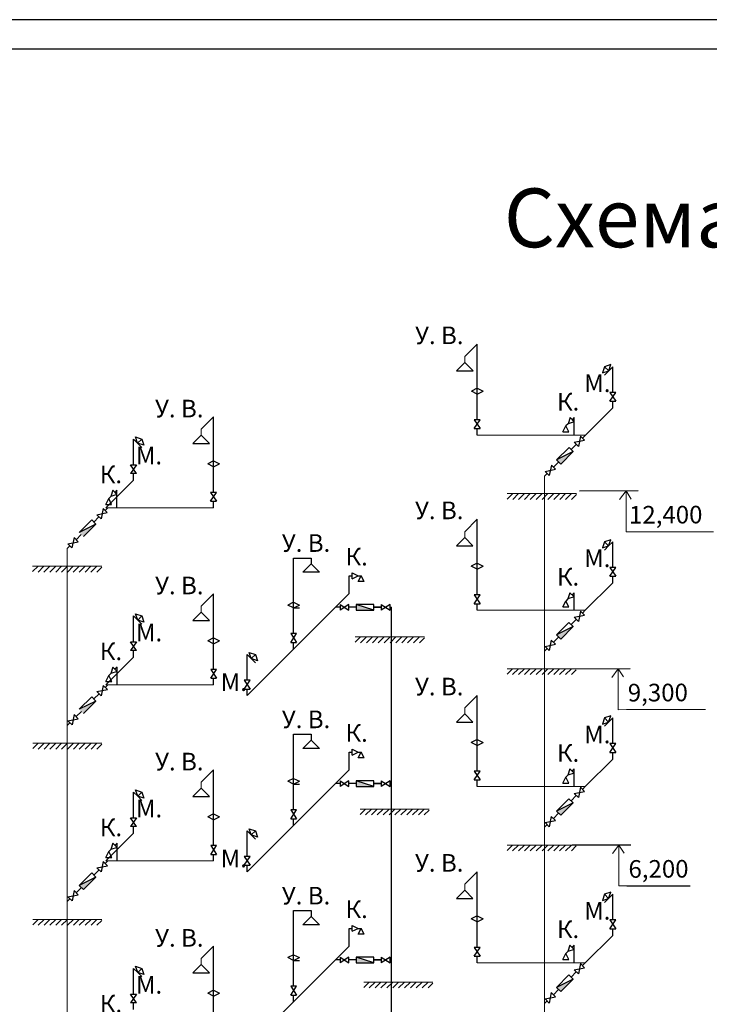
# Model space of a CAD drawing. Units: millimetres. Extents: x -66254 to 2188, y -192606 to 1283.
# Drawn here: x 902 to 1020, y 1116 to 1283 of the extents above; entities that cross this region are included whole.
import ezdxf

# ---------------------------------------------------------------- set-up
doc = ezdxf.new("R2010")
doc.units = ezdxf.units.MM
for name, color, linetype in [('Размеры', 250, 'Continuous'), ('Тонкие линии', 7, 'Continuous'), ('Трубы', 7, 'Continuous')]:
    doc.layers.add(name, color=color, linetype=linetype)
doc.layers.add('Стены наружние', color=7, linetype='Continuous', lineweight=40)
doc.layers.add('тонкая', color=7, linetype='Continuous', lineweight=5)
doc.styles.add('3мм', font='GOST_A.TTF', dxfattribs={"height": 3})
doc.styles.add('гост', font='isocpeur.ttf')

msp = doc.modelspace()

# ---------------------------------------------------------------- hatches: boundary and pattern name
at = {"layer": 'Тонкие линии'}
h = msp.add_hatch(color=256, dxfattribs=at)
h.set_gradient(color2=(0, 0, 0), one_color=1)
h.paths.add_polyline_path([(993.637103, 1208.338202), (994.34421, 1207.631095), (996.46553, 1209.752416)])
h = msp.add_hatch(dxfattribs=at)
h.set_pattern_fill('JIS_WOOD', color=256, style=0)
h.set_pattern_definition([(45, (272.8425, 1288.26725), (-0.5, 0.5), [])])
h.paths.add_polyline_path([(991.127248, 1201.594815), (995.127248, 1201.594815), (996.127248, 1202.594815), (991.127248, 1202.594815)])
h.paths.add_polyline_path([(995.127248, 1201.594815), (997.008705, 1201.594815), (997.008705, 1202.594815), (996.127248, 1202.594815)])
h.paths.add_polyline_path([(985.245792, 1201.594815), (991.127248, 1201.594815), (991.127248, 1202.594815), (985.245792, 1202.594815)])
h = msp.add_hatch(color=256, dxfattribs=at)
h.set_gradient(color2=(0, 0, 0), one_color=1)
h.paths.add_polyline_path([(912.436926, 1196.003265), (913.144033, 1195.296158), (915.265354, 1197.417478)])
h = msp.add_hatch(dxfattribs=at)
h.set_pattern_fill('JIS_WOOD', color=256, style=0)
h.set_pattern_definition([(45, (192.1057, 1275.9238), (-0.5, 0.5), [])])
h.paths.add_polyline_path([(910.390456, 1189.251352), (914.390456, 1189.251352), (915.390456, 1190.251352), (910.390456, 1190.251352)])
h.paths.add_polyline_path([(914.390456, 1189.251352), (916.271912, 1189.251352), (916.271912, 1190.251352), (915.390456, 1190.251352)])
h.paths.add_polyline_path([(904.508999, 1189.251352), (910.390456, 1189.251352), (910.390456, 1190.251352), (904.508999, 1190.251352)])
at = {"layer": 'Тонкие линии', "lineweight": -3}
h = msp.add_hatch(color=256, dxfattribs=at)
h.set_gradient(color2=(0, 0, 0), one_color=1)
h.paths.add_polyline_path([(959.563577, 1183.752853), (959.563577, 1182.752853), (962.563577, 1182.752853)])
at = {"layer": 'Тонкие линии'}
h = msp.add_hatch(color=256, dxfattribs=at)
h.set_gradient(color2=(0, 0, 0), one_color=1)
h.paths.add_polyline_path([(993.623255, 1178.549683), (994.330362, 1177.842576), (996.451682, 1179.963896)])
h = msp.add_hatch(dxfattribs=at)
h.set_pattern_fill('JIS_WOOD', color=256, style=0)
h.set_pattern_definition([(45, (246.9746, 1263.9007), (-0.5, 0.5), [])])
h.paths.add_polyline_path([(965.259358, 1177.228301), (969.259358, 1177.228301), (970.259358, 1178.228301), (965.259358, 1178.228301)])
h.paths.add_polyline_path([(969.259358, 1177.228301), (971.140814, 1177.228301), (971.140814, 1178.228301), (970.259358, 1178.228301)])
h.paths.add_polyline_path([(959.377902, 1177.228301), (965.259358, 1177.228301), (965.259358, 1178.228301), (959.377902, 1178.228301)])
h = msp.add_hatch(dxfattribs=at)
h.set_pattern_fill('JIS_WOOD', color=256, style=0)
h.set_pattern_definition([(45, (272.82864, 1258.4787), (-0.5, 0.5), [])])
h.paths.add_polyline_path([(991.1134, 1171.806296), (995.1134, 1171.806296), (996.1134, 1172.806296), (991.1134, 1172.806296)])
h.paths.add_polyline_path([(995.1134, 1171.806296), (996.994857, 1171.806296), (996.994857, 1172.806296), (996.1134, 1172.806296)])
h.paths.add_polyline_path([(985.231944, 1171.806296), (991.1134, 1171.806296), (991.1134, 1172.806296), (985.231944, 1172.806296)])
h = msp.add_hatch(color=256, dxfattribs=at)
h.set_gradient(color2=(0, 0, 0), one_color=1)
h.paths.add_polyline_path([(912.450774, 1165.897794), (913.157881, 1165.190687), (915.279202, 1167.312008)])
h = msp.add_hatch(dxfattribs=at)
h.set_pattern_fill('JIS_WOOD', color=256, style=0)
h.set_pattern_definition([(45, (192.11954, 1245.8183), (-0.5, 0.5), [])])
h.paths.add_polyline_path([(910.404304, 1159.145881), (914.404304, 1159.145881), (915.404304, 1160.145881), (910.404304, 1160.145881)])
h.paths.add_polyline_path([(914.404304, 1159.145881), (916.28576, 1159.145881), (916.28576, 1160.145881), (915.404304, 1160.145881)])
h.paths.add_polyline_path([(904.522847, 1159.145881), (910.404304, 1159.145881), (910.404304, 1160.145881), (904.522847, 1160.145881)])
at = {"layer": 'Тонкие линии', "lineweight": -3}
h = msp.add_hatch(color=256, dxfattribs=at)
h.set_gradient(color2=(0, 0, 0), one_color=1)
h.paths.add_polyline_path([(959.563577, 1153.752853), (959.563577, 1152.752853), (962.563577, 1152.752853)])
at = {"layer": 'Тонкие линии'}
h = msp.add_hatch(color=256, dxfattribs=at)
h.set_gradient(color2=(0, 0, 0), one_color=1)
h.paths.add_polyline_path([(993.623255, 1148.569103), (994.330362, 1147.861996), (996.451682, 1149.983316)])
h = msp.add_hatch(dxfattribs=at)
h.set_pattern_fill('JIS_WOOD', color=256, style=0)
h.set_pattern_definition([(45, (247.8076, 1234.59075), (-0.5, 0.5), [])])
h.paths.add_polyline_path([(966.092397, 1147.918319), (970.092397, 1147.918319), (971.092397, 1148.918319), (966.092397, 1148.918319)])
h.paths.add_polyline_path([(970.092397, 1147.918319), (971.973853, 1147.918319), (971.973853, 1148.918319), (971.092397, 1148.918319)])
h.paths.add_polyline_path([(960.21094, 1147.918319), (966.092397, 1147.918319), (966.092397, 1148.918319), (960.21094, 1148.918319)])
h = msp.add_hatch(dxfattribs=at)
h.set_pattern_fill('JIS_WOOD', color=256, style=0)
h.set_pattern_definition([(45, (272.82864, 1228.4787), (-0.5, 0.5), [])])
h.paths.add_polyline_path([(991.1134, 1141.806296), (995.1134, 1141.806296), (996.1134, 1142.806296), (991.1134, 1142.806296)])
h.paths.add_polyline_path([(995.1134, 1141.806296), (996.994857, 1141.806296), (996.994857, 1142.806296), (996.1134, 1142.806296)])
h.paths.add_polyline_path([(985.231944, 1141.806296), (991.1134, 1141.806296), (991.1134, 1142.806296), (985.231944, 1142.806296)])
h = msp.add_hatch(color=256, dxfattribs=at)
h.set_gradient(color2=(0, 0, 0), one_color=1)
h.paths.add_polyline_path([(912.450774, 1135.935167), (913.157881, 1135.22806), (915.279202, 1137.34938)])
h = msp.add_hatch(dxfattribs=at)
h.set_pattern_fill('JIS_WOOD', color=256, style=0)
h.set_pattern_definition([(45, (192.11954, 1215.8183), (-0.5, 0.5), [])])
h.paths.add_polyline_path([(910.404304, 1129.145881), (914.404304, 1129.145881), (915.404304, 1130.145881), (910.404304, 1130.145881)])
h.paths.add_polyline_path([(914.404304, 1129.145881), (916.28576, 1129.145881), (916.28576, 1130.145881), (915.404304, 1130.145881)])
h.paths.add_polyline_path([(904.522847, 1129.145881), (910.404304, 1129.145881), (910.404304, 1130.145881), (904.522847, 1130.145881)])
at = {"layer": 'Тонкие линии', "lineweight": -3}
h = msp.add_hatch(color=256, dxfattribs=at)
h.set_gradient(color2=(0, 0, 0), one_color=1)
h.paths.add_polyline_path([(959.563577, 1123.752853), (959.563577, 1122.752853), (962.563577, 1122.752853)])
at = {"layer": 'Тонкие линии'}
h = msp.add_hatch(dxfattribs=at)
h.set_pattern_fill('JIS_WOOD', color=256, style=0)
h.set_pattern_definition([(45, (248.43646, 1205.15896), (-0.5, 0.5), [])])
h.paths.add_polyline_path([(966.721226, 1118.486523), (970.721226, 1118.486523), (971.721226, 1119.486523), (966.721226, 1119.486523)])
h.paths.add_polyline_path([(970.721226, 1118.486523), (972.602682, 1118.486523), (972.602682, 1119.486523), (971.721226, 1119.486523)])
h.paths.add_polyline_path([(960.839769, 1118.486523), (966.721226, 1118.486523), (966.721226, 1119.486523), (960.839769, 1119.486523)])
h = msp.add_hatch(color=256, dxfattribs=at)
h.set_gradient(color2=(0, 0, 0), one_color=1)
h.paths.add_polyline_path([(993.623255, 1118.569103), (994.330362, 1117.861996), (996.451682, 1119.983316)])

# ---------------------------------------------------------------- linework, layer by layer
at = {"lineweight": 30}
for p, q in [((1204.806468, 1283.245198), (363.806468, 1283.245198)), ((1199.806468, 1278.245198), (383.806468, 1278.245198))]:
    msp.add_line(p, q, dxfattribs=at)
for p, q in [((1007.514752, 1203.060296), (997.514818, 1203.023897)), ((1006.175365, 1172.794029), (996.175431, 1172.75763))]:
    msp.add_line(p, q)
at = {"lineweight": 5}
for p, q in [((1005.446895, 1203.052769), (1004.350981, 1201.605853)), ((1005.446895, 1203.052769), (1006.34659, 1201.681883)), ((1004.107508, 1172.786502), (1003.011594, 1171.339586)), ((1004.107508, 1172.786502), (1005.007203, 1171.415616))]:
    msp.add_line(p, q, dxfattribs=at)
at = {"color": 0, "lineweight": 5}
for p, q in [((1005.472193, 1196.102401), (1005.446895, 1203.052769)), ((1006.842386, 1196.107388), (1005.472193, 1196.102401)), ((1006.842386, 1196.107388), (1020.31213, 1196.107388)), ((1004.132806, 1165.836134), (1004.107508, 1172.786502)), ((1005.502999, 1165.841121), (1004.132806, 1165.836134)), ((1005.502999, 1165.841121), (1018.972743, 1165.841121)), ((1004.216704, 1142.786701), (1003.12079, 1141.339785)), ((1004.242002, 1135.836333), (1004.216704, 1142.786701)), ((1004.216704, 1142.786701), (1005.116399, 1141.415815)), ((1005.612195, 1135.84132), (1004.242002, 1135.836333))]:
    msp.add_line(p, q, dxfattribs=at)
at = {"color": 0}
for p, q in [((1006.28456, 1142.794228), (996.284627, 1142.757829)), ((1005.612195, 1135.84132), (1016.354246, 1135.88042))]:
    msp.add_line(p, q, dxfattribs=at)
at = {"layer": 'тонкая'}
for p, q in [((980.138393, 1228.032298), (978.017073, 1225.910977)), ((978.017073, 1225.910977), (978.017073, 1224.910977)), ((998.538393, 1212.532298), (1003.20572, 1217.19878)), ((935.290538, 1215.665554), (933.169218, 1213.544234)), ((933.169218, 1213.544234), (933.169218, 1212.544234)), ((998.538393, 1212.532298), (980.138393, 1212.532298)), ((996.638393, 1212.532298), (996.638393, 1213.003876)), ((998.538393, 1212.532298), (996.638393, 1212.532298)), ((998.056521, 1212.050513), (998.538393, 1212.532298)), ((996.995861, 1210.989853), (996.111977, 1210.105969)), ((993.990657, 1207.984649), (993.106773, 1207.100765)), ((916.940538, 1200.165554), (921.664011, 1204.889027)), ((992.046113, 1206.040105), (991.600823, 1205.594815)), ((991.600823, 1202.594815), (991.600823, 1205.594815)), ((997.008705, 1202.594815), (985.245792, 1202.594815)), ((991.600823, 1172.594815), (991.600823, 1202.594815)), ((916.856344, 1199.715575), (917.306322, 1200.165554)), ((916.940538, 1200.165554), (935.290538, 1200.165554)), ((918.860538, 1200.165554), (918.860538, 1200.855123)), ((918.860538, 1200.165554), (918.860538, 1200.637133)), ((918.860538, 1200.165554), (918.860538, 1200.535458)), ((915.795684, 1198.654915), (914.9118, 1197.771032)), ((980.124545, 1198.243778), (978.003225, 1196.122458)), ((912.79048, 1195.649711), (911.906596, 1194.765828)), ((978.003225, 1196.122458), (978.003225, 1195.122458)), ((910.845936, 1193.705168), (910.39212, 1193.251352)), ((910.39212, 1190.251352), (910.39212, 1193.251352)), ((916.271912, 1190.251352), (904.508999, 1190.251352)), ((910.39212, 1160.251352), (910.39212, 1190.251352)), ((998.524545, 1182.743778), (1003.191872, 1187.41026)), ((935.304386, 1185.560083), (933.183066, 1183.438763)), ((933.183066, 1183.438763), (933.183066, 1182.438763)), ((996.624545, 1182.743778), (996.624545, 1183.215357)), ((998.524545, 1182.743778), (980.124545, 1182.743778)), ((996.982013, 1181.201333), (996.098129, 1180.31745)), ((998.524545, 1182.743778), (996.624545, 1182.743778)), ((998.042673, 1182.261993), (998.524545, 1182.743778)), ((971.140814, 1178.228301), (959.377902, 1178.228301)), ((993.976809, 1178.196129), (993.092925, 1177.312246)), ((992.032265, 1176.251586), (991.586975, 1175.806296)), ((916.954386, 1170.060083), (921.67786, 1174.783556)), ((991.586975, 1172.806296), (991.586975, 1175.806296)), ((996.994857, 1172.806296), (985.231944, 1172.806296)), ((991.586975, 1142.806296), (991.586975, 1172.806296)), ((916.870192, 1169.610105), (917.32017, 1170.060083)), ((916.954386, 1170.060083), (935.304386, 1170.060083)), ((918.874386, 1170.060083), (918.874386, 1170.749652)), ((918.874386, 1170.060083), (918.874386, 1170.531662)), ((918.874386, 1170.060083), (918.874386, 1170.429987)), ((915.809532, 1168.549445), (914.925648, 1167.665561)), ((980.124545, 1168.263198), (978.003225, 1166.141878)), ((978.003225, 1166.141878), (978.003225, 1165.141878)), ((912.804328, 1165.544241), (911.920444, 1164.660357)), ((910.859784, 1163.599697), (910.405968, 1163.145881)), ((910.405968, 1160.145881), (910.405968, 1163.145881)), ((916.28576, 1160.145881), (904.522847, 1160.145881)), ((910.405968, 1130.145881), (910.405968, 1160.145881)), ((998.524545, 1152.763198), (1003.191872, 1157.429681)), ((935.304386, 1155.597456), (933.183066, 1153.476135)), ((933.183066, 1153.476135), (933.183066, 1152.476135)), ((998.524545, 1152.763198), (980.124545, 1152.763198)), ((996.624545, 1152.763198), (996.624545, 1153.234777)), ((998.524545, 1152.763198), (996.624545, 1152.763198)), ((998.042673, 1152.281413), (998.524545, 1152.763198)), ((996.982013, 1151.220753), (996.098129, 1150.33687)), ((971.973853, 1148.918319), (960.21094, 1148.918319)), ((993.976809, 1148.215549), (993.092925, 1147.331666)), ((992.032265, 1146.271006), (991.586975, 1145.825716)), ((916.954386, 1140.097456), (921.67786, 1144.820929)), ((991.586975, 1142.806296), (991.586975, 1145.825716)), ((996.994857, 1142.806296), (985.231944, 1142.806296)), ((991.586975, 1112.806296), (991.586975, 1142.806296)), ((916.870192, 1139.647477), (917.32017, 1140.097456)), ((916.954386, 1140.097456), (935.304386, 1140.097456)), ((918.874386, 1140.097456), (918.874386, 1140.787024)), ((918.874386, 1140.097456), (918.874386, 1140.569034)), ((918.874386, 1140.097456), (918.874386, 1140.467359)), ((915.809532, 1138.586817), (914.925648, 1137.702933)), ((980.124545, 1138.263198), (978.003225, 1136.141878)), ((978.003225, 1136.141878), (978.003225, 1135.141878)), ((912.804328, 1135.581613), (911.920444, 1134.69773)), ((910.859784, 1133.637069), (910.405968, 1133.183254)), ((910.405968, 1130.145881), (910.405968, 1133.183254)), ((916.28576, 1130.145881), (904.522847, 1130.145881)), ((910.405968, 1100.145881), (910.405968, 1130.145881)), ((998.524545, 1122.763198), (1003.191872, 1127.429681)), ((935.304386, 1125.597456), (933.183066, 1123.476135)), ((933.183066, 1123.476135), (933.183066, 1122.476135)), ((998.524545, 1122.763198), (980.124545, 1122.763198)), ((996.624545, 1122.763198), (996.624545, 1123.234777)), ((998.524545, 1122.763198), (996.624545, 1122.763198)), ((998.042673, 1122.281413), (998.524545, 1122.763198)), ((996.982013, 1121.220753), (996.098129, 1120.33687)), ((972.602682, 1119.486523), (960.839769, 1119.486523)), ((993.976809, 1118.215549), (993.092925, 1117.331666)), ((992.032265, 1116.271006), (991.586975, 1115.825716))]:
    msp.add_line(p, q, dxfattribs=at)
at = {"layer": 'Тонкие линии'}
for p, q in [((995.758424, 1210.459522), (993.637103, 1208.338202)), ((996.46553, 1209.752416), (993.637103, 1208.338202)), ((994.34421, 1207.631095), (996.46553, 1209.752416)), ((996.46553, 1209.752416), (995.758424, 1210.459522)), ((993.637103, 1208.338202), (994.34421, 1207.631095)), ((914.558247, 1198.124585), (912.436926, 1196.003265)), ((915.265354, 1197.417478), (914.558247, 1198.124585)), ((915.265354, 1197.417478), (912.436926, 1196.003265)), ((913.144033, 1195.296158), (915.265354, 1197.417478)), ((995.744576, 1180.671003), (993.623255, 1178.549683)), ((996.451682, 1179.963896), (993.623255, 1178.549683)), ((994.330362, 1177.842576), (996.451682, 1179.963896)), ((996.451682, 1179.963896), (995.744576, 1180.671003)), ((993.623255, 1178.549683), (994.330362, 1177.842576)), ((914.572095, 1168.019114), (912.450774, 1165.897794)), ((915.279202, 1167.312008), (914.572095, 1168.019114)), ((915.279202, 1167.312008), (912.450774, 1165.897794)), ((913.157881, 1165.190687), (915.279202, 1167.312008)), ((995.744576, 1150.690423), (993.623255, 1148.569103)), ((996.451682, 1149.983316), (993.623255, 1148.569103)), ((994.330362, 1147.861996), (996.451682, 1149.983316)), ((996.451682, 1149.983316), (995.744576, 1150.690423)), ((993.623255, 1148.569103), (994.330362, 1147.861996)), ((914.572095, 1138.056487), (912.450774, 1135.935167)), ((915.279202, 1137.34938), (914.572095, 1138.056487)), ((915.279202, 1137.34938), (912.450774, 1135.935167)), ((913.157881, 1135.22806), (915.279202, 1137.34938)), ((912.450774, 1135.935167), (913.157881, 1135.22806)), ((995.744576, 1120.690423), (993.623255, 1118.569103)), ((996.451682, 1119.983316), (993.623255, 1118.569103)), ((994.330362, 1117.861996), (996.451682, 1119.983316)), ((996.451682, 1119.983316), (995.744576, 1120.690423)), ((993.623255, 1118.569103), (994.330362, 1117.861996))]:
    msp.add_line(p, q, dxfattribs=at)
at = {"layer": 'Тонкие линии', "lineweight": -3}
for p, q in [((962.563577, 1183.752853), (959.563577, 1183.752853)), ((959.563577, 1183.752853), (959.563577, 1182.752853)), ((962.563577, 1182.752853), (959.563577, 1183.752853)), ((962.563577, 1182.752853), (962.563577, 1183.752853)), ((959.563577, 1182.752853), (962.563577, 1182.752853)), ((962.563577, 1153.752853), (959.563577, 1153.752853)), ((959.563577, 1153.752853), (959.563577, 1152.752853)), ((962.563577, 1152.752853), (959.563577, 1153.752853)), ((959.563577, 1152.752853), (962.563577, 1152.752853)), ((962.563577, 1152.752853), (962.563577, 1153.752853)), ((962.563577, 1123.752853), (959.563577, 1123.752853)), ((959.563577, 1123.752853), (959.563577, 1122.752853)), ((962.563577, 1122.752853), (959.563577, 1123.752853)), ((959.563577, 1122.752853), (962.563577, 1122.752853)), ((962.563577, 1122.752853), (962.563577, 1123.752853))]:
    msp.add_line(p, q, dxfattribs=at)
at = {"layer": 'Трубы'}
for p, q in [((980.138393, 1220.532298), (980.138393, 1228.032298)), ((978.017073, 1224.910977), (976.602859, 1223.496764)), ((978.017073, 1224.910977), (979.431286, 1223.496764)), ((976.602859, 1223.496764), (979.431286, 1223.496764)), ((1001.791507, 1224.19878), (1001.437953, 1223.13812)), ((1001.437953, 1223.13812), (1002.498613, 1223.491673)), ((1002.852167, 1224.552333), (1001.791507, 1224.19878)), ((1002.498613, 1223.491673), (1001.791507, 1224.19878)), ((1002.498613, 1223.491673), (1001.791507, 1222.784566)), ((1002.498613, 1223.491673), (1002.852167, 1224.552333)), ((1003.20572, 1224.19878), (1002.498613, 1223.491673)), ((1003.20572, 1219.82378), (1003.20572, 1224.19878)), ((980.138393, 1220.532298), (979.138393, 1220.032298)), ((980.138393, 1219.532298), (979.138393, 1220.032298)), ((980.138393, 1219.532298), (980.138393, 1220.532298)), ((980.138393, 1220.532298), (981.138393, 1220.032298)), ((980.138393, 1219.532298), (981.138393, 1220.032298)), ((1003.70572, 1219.82378), (1002.70572, 1219.82378)), ((1002.70572, 1219.82378), (1003.70572, 1218.32378)), ((1002.70572, 1218.32378), (1003.70572, 1219.82378)), ((980.138393, 1215.157298), (980.138393, 1219.532298)), ((1002.70572, 1218.32378), (1003.70572, 1218.32378)), ((1003.20572, 1217.19878), (1003.20572, 1218.32378)), ((935.290538, 1208.165554), (935.290538, 1215.665554)), ((980.638393, 1215.157298), (979.638393, 1215.157298)), ((979.638393, 1215.157298), (980.638393, 1213.657298)), ((979.638393, 1213.657298), (980.638393, 1215.157298)), ((995.931286, 1215.532298), (995.577733, 1214.471638)), ((996.638393, 1214.825191), (995.577733, 1214.471638)), ((996.638393, 1214.825191), (995.931286, 1215.532298)), ((996.638393, 1215.532298), (996.28484, 1215.178745)), ((996.638393, 1212.532298), (996.638393, 1215.532298)), ((979.638393, 1213.657298), (980.638393, 1213.657298)), ((980.138393, 1212.532298), (980.138393, 1213.657298)), ((994.724733, 1213.117808), (995.224179, 1214.118085)), ((994.724733, 1213.117808), (995.724733, 1213.118362)), ((995.577733, 1214.471638), (995.224179, 1214.118085)), ((995.724733, 1213.118362), (995.224179, 1214.118085)), ((921.664011, 1207.514027), (921.664011, 1211.889027)), ((921.664011, 1211.889027), (922.371118, 1211.18192)), ((922.371118, 1211.18192), (922.017565, 1212.242581)), ((922.017565, 1212.242581), (923.078225, 1211.889027)), ((922.371118, 1211.18192), (923.078225, 1211.889027)), ((923.078225, 1211.889027), (923.431778, 1210.828367)), ((933.169218, 1212.544234), (931.755004, 1211.13002)), ((933.169218, 1212.544234), (934.583431, 1211.13002)), ((996.642307, 1211.343406), (998.410074, 1211.696959)), ((996.642307, 1211.343406), (997.349414, 1210.636299)), ((997.702967, 1212.404066), (997.349414, 1210.636299)), ((998.410074, 1211.696959), (997.702967, 1212.404066)), ((922.371118, 1211.18192), (923.078225, 1210.474814)), ((923.431778, 1210.828367), (922.371118, 1211.18192)), ((931.755004, 1211.13002), (934.583431, 1211.13002)), ((935.290538, 1208.165554), (934.290538, 1207.665554)), ((935.290538, 1207.165554), (935.290538, 1208.165554)), ((935.290538, 1208.165554), (936.290538, 1207.665554)), ((921.164011, 1207.514027), (922.164011, 1207.514027)), ((922.164011, 1207.514027), (921.164011, 1206.014027)), ((922.164011, 1206.014027), (921.164011, 1207.514027)), ((935.290538, 1207.165554), (934.290538, 1207.665554)), ((935.290538, 1207.165554), (936.290538, 1207.665554)), ((935.290538, 1202.790554), (935.290538, 1207.165554)), ((991.69256, 1206.393658), (993.460327, 1206.747212)), ((991.69256, 1206.393658), (992.399666, 1205.686552)), ((992.75322, 1207.454319), (992.399666, 1205.686552)), ((993.460327, 1206.747212), (992.75322, 1207.454319)), ((922.164011, 1206.014027), (921.164011, 1206.014027)), ((921.664011, 1204.889027), (921.664011, 1206.014027)), ((918.153431, 1203.165554), (917.799878, 1202.104894)), ((918.860538, 1202.458448), (918.153431, 1203.165554)), ((918.860538, 1203.165554), (918.506985, 1202.812001)), ((918.860538, 1200.165554), (918.860538, 1203.165554)), ((916.946878, 1200.751064), (917.446325, 1201.751341)), ((917.799878, 1202.104894), (917.446325, 1201.751341)), ((917.946878, 1200.751618), (917.446325, 1201.751341)), ((918.860538, 1202.458448), (917.799878, 1202.104894)), ((935.790538, 1202.790554), (934.790538, 1202.790554)), ((934.790538, 1202.790554), (935.790538, 1201.290554)), ((934.790538, 1201.290554), (935.790538, 1202.790554)), ((934.790538, 1201.290554), (935.790538, 1201.290554)), ((935.290538, 1200.165554), (935.290538, 1201.290554)), ((916.50279, 1200.069129), (916.149237, 1198.301362)), ((917.209897, 1199.362022), (916.50279, 1200.069129)), ((916.946878, 1200.751064), (917.946878, 1200.751618)), ((915.44213, 1199.008469), (917.209897, 1199.362022)), ((915.44213, 1199.008469), (916.149237, 1198.301362)), ((980.124545, 1190.743778), (980.124545, 1198.243778)), ((911.553043, 1195.119381), (911.19949, 1193.351614)), ((912.26015, 1194.412275), (911.553043, 1195.119381)), ((978.003225, 1195.122458), (976.589011, 1193.708244)), ((978.003225, 1195.122458), (979.417438, 1193.708244)), ((1002.838319, 1194.763814), (1001.777659, 1194.41026)), ((1002.484765, 1193.703154), (1002.838319, 1194.763814)), ((910.492383, 1194.058721), (912.26015, 1194.412275)), ((910.492383, 1194.058721), (911.19949, 1193.351614)), ((976.589011, 1193.708244), (979.417438, 1193.708244)), ((1001.777659, 1194.41026), (1001.424105, 1193.3496)), ((1001.424105, 1193.3496), (1002.484765, 1193.703154)), ((1002.484765, 1193.703154), (1001.777659, 1194.41026)), ((1002.484765, 1193.703154), (1001.777659, 1192.996047)), ((1003.191872, 1194.41026), (1002.484765, 1193.703154)), ((1003.191872, 1190.03526), (1003.191872, 1194.41026)), ((980.124545, 1190.743778), (979.124545, 1190.243778)), ((980.124545, 1189.743778), (979.124545, 1190.243778)), ((980.124545, 1189.743778), (980.124545, 1190.743778)), ((980.124545, 1190.743778), (981.124545, 1190.243778)), ((980.124545, 1189.743778), (981.124545, 1190.243778)), ((980.124545, 1185.368778), (980.124545, 1189.743778)), ((1003.691872, 1190.03526), (1002.691872, 1190.03526)), ((1002.691872, 1190.03526), (1003.691872, 1188.53526)), ((1002.691872, 1188.53526), (1003.691872, 1190.03526)), ((1002.691872, 1188.53526), (1003.691872, 1188.53526)), ((1003.191872, 1187.41026), (1003.191872, 1188.53526)), ((935.304386, 1178.060083), (935.304386, 1185.560083)), ((980.624545, 1185.368778), (979.624545, 1185.368778)), ((979.624545, 1185.368778), (980.624545, 1183.868778)), ((979.624545, 1183.868778), (980.624545, 1185.368778)), ((995.563885, 1184.683119), (995.210331, 1184.329565)), ((995.917438, 1185.743779), (995.563885, 1184.683119)), ((996.624545, 1185.036672), (995.563885, 1184.683119)), ((996.624545, 1185.036672), (995.917438, 1185.743779)), ((996.624545, 1185.743779), (996.270992, 1185.390225)), ((996.624545, 1182.743779), (996.624545, 1185.743779)), ((979.624545, 1183.868778), (980.624545, 1183.868778)), ((980.124545, 1182.743778), (980.124545, 1183.868778)), ((994.710885, 1183.329289), (995.210331, 1184.329565)), ((994.710885, 1183.329289), (995.710885, 1183.329842)), ((995.710885, 1183.329842), (995.210331, 1184.329565)), ((921.67786, 1177.408556), (921.67786, 1181.783556)), ((921.67786, 1181.783556), (922.384966, 1181.07645)), ((922.384966, 1181.07645), (922.031413, 1182.13711)), ((922.031413, 1182.13711), (923.092073, 1181.783556)), ((922.384966, 1181.07645), (923.092073, 1181.783556)), ((923.092073, 1181.783556), (923.445626, 1180.722896)), ((933.183066, 1182.438763), (931.768852, 1181.024549)), ((933.183066, 1182.438763), (934.597279, 1181.024549)), ((996.628459, 1181.554886), (998.396226, 1181.90844)), ((996.628459, 1181.554886), (997.335566, 1180.84778)), ((997.689119, 1182.615547), (997.335566, 1180.84778)), ((998.396226, 1181.90844), (997.689119, 1182.615547)), ((922.384966, 1181.07645), (923.092073, 1180.369343)), ((923.445626, 1180.722896), (922.384966, 1181.07645)), ((931.768852, 1181.024549), (934.597279, 1181.024549)), ((935.304386, 1178.060083), (934.304386, 1177.560083)), ((935.304386, 1177.060083), (935.304386, 1178.060083)), ((935.304386, 1178.060083), (936.304386, 1177.560083)), ((921.17786, 1177.408556), (922.17786, 1177.408556)), ((922.17786, 1177.408556), (921.17786, 1175.908556)), ((922.17786, 1175.908556), (921.17786, 1177.408556)), ((935.304386, 1177.060083), (934.304386, 1177.560083)), ((935.304386, 1177.060083), (936.304386, 1177.560083)), ((935.304386, 1172.685083), (935.304386, 1177.060083)), ((991.678712, 1176.605139), (993.446479, 1176.958692)), ((991.678712, 1176.605139), (992.385818, 1175.898032)), ((992.739372, 1177.665799), (992.385818, 1175.898032)), ((993.446479, 1176.958692), (992.739372, 1177.665799)), ((922.17786, 1175.908556), (921.17786, 1175.908556)), ((921.67786, 1174.783556), (921.67786, 1175.908556)), ((918.167279, 1173.060084), (917.813726, 1171.999424)), ((918.874386, 1172.352977), (918.167279, 1173.060084)), ((918.874386, 1173.060084), (918.520833, 1172.70653)), ((918.874386, 1170.060084), (918.874386, 1173.060084)), ((916.960726, 1170.645594), (917.460173, 1171.64587)), ((917.813726, 1171.999424), (917.460173, 1171.64587)), ((917.960726, 1170.646147), (917.460173, 1171.64587)), ((918.874386, 1172.352977), (917.813726, 1171.999424)), ((935.804386, 1172.685083), (934.804386, 1172.685083)), ((934.804386, 1172.685083), (935.804386, 1171.185083)), ((934.804386, 1171.185083), (935.804386, 1172.685083)), ((934.804386, 1171.185083), (935.804386, 1171.185083)), ((935.304386, 1170.060083), (935.304386, 1171.185083)), ((916.516638, 1169.963658), (916.163085, 1168.195891)), ((917.223745, 1169.256551), (916.516638, 1169.963658)), ((916.960726, 1170.645594), (917.960726, 1170.646147)), ((915.455978, 1168.902998), (917.223745, 1169.256551)), ((915.455978, 1168.902998), (916.163085, 1168.195891)), ((980.124545, 1160.763198), (980.124545, 1168.263198)), ((911.566891, 1165.013911), (911.213338, 1163.246144)), ((912.273998, 1164.306804), (911.566891, 1165.013911)), ((978.003225, 1165.141878), (976.589011, 1163.727665)), ((978.003225, 1165.141878), (979.417438, 1163.727665)), ((1001.777659, 1164.429681), (1001.424105, 1163.36902)), ((1002.838319, 1164.783234), (1001.777659, 1164.429681)), ((1002.484765, 1163.722574), (1001.777659, 1164.429681)), ((1002.484765, 1163.722574), (1002.838319, 1164.783234)), ((1003.191872, 1164.429681), (1002.484765, 1163.722574)), ((1003.191872, 1160.054681), (1003.191872, 1164.429681)), ((910.506231, 1163.95325), (912.273998, 1164.306804)), ((910.506231, 1163.95325), (911.213338, 1163.246144)), ((976.589011, 1163.727665), (979.417438, 1163.727665)), ((1001.424105, 1163.36902), (1002.484765, 1163.722574)), ((1002.484765, 1163.722574), (1001.777659, 1163.015467)), ((980.124545, 1160.763198), (979.124545, 1160.263198)), ((980.124545, 1159.763198), (979.124545, 1160.263198)), ((980.124545, 1159.763198), (980.124545, 1160.763198)), ((980.124545, 1160.763198), (981.124545, 1160.263198)), ((980.124545, 1159.763198), (981.124545, 1160.263198)), ((980.124545, 1155.388198), (980.124545, 1159.763198)), ((1003.691872, 1160.054681), (1002.691872, 1160.054681)), ((1002.691872, 1160.054681), (1003.691872, 1158.554681)), ((1002.691872, 1158.554681), (1003.691872, 1160.054681)), ((1002.691872, 1158.554681), (1003.691872, 1158.554681)), ((1003.191872, 1157.429681), (1003.191872, 1158.554681)), ((935.304386, 1148.097456), (935.304386, 1155.597456)), ((980.624545, 1155.388198), (979.624545, 1155.388198)), ((979.624545, 1155.388198), (980.624545, 1153.888198)), ((979.624545, 1153.888198), (980.624545, 1155.388198)), ((995.563885, 1154.702539), (995.210331, 1154.348985)), ((995.917438, 1155.763199), (995.563885, 1154.702539)), ((996.624545, 1155.056092), (995.563885, 1154.702539)), ((996.624545, 1155.056092), (995.917438, 1155.763199)), ((996.624545, 1155.763199), (996.270992, 1155.409646)), ((996.624545, 1152.763199), (996.624545, 1155.763199)), ((979.624545, 1153.888198), (980.624545, 1153.888198)), ((980.124545, 1152.763198), (980.124545, 1153.888198)), ((994.710885, 1153.348709), (995.210331, 1154.348985)), ((994.710885, 1153.348709), (995.710885, 1153.349262)), ((995.710885, 1153.349262), (995.210331, 1154.348985)), ((921.67786, 1147.445929), (921.67786, 1151.820929)), ((921.67786, 1151.820929), (922.384966, 1151.113822)), ((922.384966, 1151.113822), (922.031413, 1152.174482)), ((922.031413, 1152.174482), (923.092073, 1151.820929)), ((922.384966, 1151.113822), (923.092073, 1151.820929)), ((922.384966, 1151.113822), (923.092073, 1150.406715)), ((923.445626, 1150.760269), (922.384966, 1151.113822)), ((923.092073, 1151.820929), (923.445626, 1150.760269)), ((933.183066, 1152.476135), (931.768852, 1151.061922)), ((931.768852, 1151.061922), (934.597279, 1151.061922)), ((933.183066, 1152.476135), (934.597279, 1151.061922)), ((996.628459, 1151.574307), (998.396226, 1151.92786)), ((996.628459, 1151.574307), (997.335566, 1150.8672)), ((997.689119, 1152.634967), (997.335566, 1150.8672)), ((998.396226, 1151.92786), (997.689119, 1152.634967)), ((935.304386, 1148.097456), (934.304386, 1147.597456)), ((935.304386, 1147.097456), (935.304386, 1148.097456)), ((935.304386, 1148.097456), (936.304386, 1147.597456)), ((992.739372, 1147.685219), (992.385818, 1145.917452)), ((993.446479, 1146.978113), (992.739372, 1147.685219)), ((921.17786, 1147.445929), (922.17786, 1147.445929)), ((922.17786, 1147.445929), (921.17786, 1145.945929)), ((922.17786, 1145.945929), (921.17786, 1147.445929)), ((935.304386, 1147.097456), (934.304386, 1147.597456)), ((935.304386, 1147.097456), (936.304386, 1147.597456)), ((935.304386, 1142.722456), (935.304386, 1147.097456)), ((991.678712, 1146.624559), (993.446479, 1146.978113)), ((991.678712, 1146.624559), (992.385818, 1145.917452)), ((922.17786, 1145.945929), (921.17786, 1145.945929)), ((921.67786, 1144.820929), (921.67786, 1145.945929)), ((918.167279, 1143.097456), (917.813726, 1142.036796)), ((918.874386, 1142.390349), (918.167279, 1143.097456)), ((918.874386, 1143.097456), (918.520833, 1142.743903)), ((918.874386, 1140.097456), (918.874386, 1143.097456)), ((935.804386, 1142.722456), (934.804386, 1142.722456)), ((934.804386, 1142.722456), (935.804386, 1141.222456)), ((934.804386, 1141.222456), (935.804386, 1142.722456)), ((916.960726, 1140.682966), (917.460173, 1141.683243)), ((917.813726, 1142.036796), (917.460173, 1141.683243)), ((917.960726, 1140.683519), (917.460173, 1141.683243)), ((918.874386, 1142.390349), (917.813726, 1142.036796)), ((934.804386, 1141.222456), (935.804386, 1141.222456)), ((935.304386, 1140.097456), (935.304386, 1141.222456)), ((915.455978, 1138.94037), (917.223745, 1139.293924)), ((916.516638, 1140.001031), (916.163085, 1138.233264)), ((917.223745, 1139.293924), (916.516638, 1140.001031)), ((916.960726, 1140.682966), (917.960726, 1140.683519)), ((915.455978, 1138.94037), (916.163085, 1138.233264)), ((980.124545, 1130.763198), (980.124545, 1138.263198)), ((910.506231, 1133.990623), (912.273998, 1134.344176)), ((911.566891, 1135.051283), (911.213338, 1133.283516)), ((912.273998, 1134.344176), (911.566891, 1135.051283)), ((978.003225, 1135.141878), (976.589011, 1133.727665)), ((978.003225, 1135.141878), (979.417438, 1133.727665)), ((1001.777659, 1134.429681), (1001.424105, 1133.36902)), ((1002.838319, 1134.783234), (1001.777659, 1134.429681)), ((1002.484765, 1133.722574), (1001.777659, 1134.429681)), ((1002.484765, 1133.722574), (1002.838319, 1134.783234)), ((1003.191872, 1134.429681), (1002.484765, 1133.722574)), ((1003.191872, 1130.054681), (1003.191872, 1134.429681)), ((910.506231, 1133.990623), (911.213338, 1133.283516)), ((976.589011, 1133.727665), (979.417438, 1133.727665)), ((1001.424105, 1133.36902), (1002.484765, 1133.722574)), ((1002.484765, 1133.722574), (1001.777659, 1133.015467)), ((980.124545, 1130.763198), (979.124545, 1130.263198)), ((980.124545, 1129.763198), (979.124545, 1130.263198)), ((980.124545, 1129.763198), (980.124545, 1130.763198)), ((980.124545, 1130.763198), (981.124545, 1130.263198)), ((980.124545, 1129.763198), (981.124545, 1130.263198)), ((980.124545, 1125.388198), (980.124545, 1129.763198)), ((1003.691872, 1130.054681), (1002.691872, 1130.054681)), ((1002.691872, 1130.054681), (1003.691872, 1128.554681)), ((1002.691872, 1128.554681), (1003.691872, 1130.054681)), ((1002.691872, 1128.554681), (1003.691872, 1128.554681)), ((1003.191872, 1127.429681), (1003.191872, 1128.554681)), ((935.304386, 1118.097456), (935.304386, 1125.597456)), ((980.624545, 1125.388198), (979.624545, 1125.388198)), ((979.624545, 1125.388198), (980.624545, 1123.888198)), ((979.624545, 1123.888198), (980.624545, 1125.388198)), ((994.710885, 1123.348709), (995.210331, 1124.348985)), ((995.563885, 1124.702539), (995.210331, 1124.348985)), ((995.710885, 1123.349262), (995.210331, 1124.348985)), ((995.917438, 1125.763199), (995.563885, 1124.702539)), ((996.624545, 1125.056092), (995.563885, 1124.702539)), ((996.624545, 1125.056092), (995.917438, 1125.763199)), ((996.624545, 1125.763199), (996.270992, 1125.409646)), ((996.624545, 1122.763199), (996.624545, 1125.763199)), ((979.624545, 1123.888198), (980.624545, 1123.888198)), ((980.124545, 1122.763198), (980.124545, 1123.888198)), ((994.710885, 1123.348709), (995.710885, 1123.349262)), ((997.689119, 1122.634967), (997.335566, 1120.8672)), ((998.396226, 1121.92786), (997.689119, 1122.634967)), ((921.67786, 1117.445929), (921.67786, 1121.820929)), ((921.67786, 1121.820929), (922.384966, 1121.113822)), ((922.384966, 1121.113822), (922.031413, 1122.174482)), ((922.031413, 1122.174482), (923.092073, 1121.820929)), ((922.384966, 1121.113822), (923.092073, 1121.820929)), ((922.384966, 1121.113822), (923.092073, 1120.406715)), ((923.445626, 1120.760269), (922.384966, 1121.113822)), ((923.092073, 1121.820929), (923.445626, 1120.760269)), ((933.183066, 1122.476135), (931.768852, 1121.061922)), ((931.768852, 1121.061922), (934.597279, 1121.061922)), ((933.183066, 1122.476135), (934.597279, 1121.061922)), ((996.628459, 1121.574307), (998.396226, 1121.92786)), ((996.628459, 1121.574307), (997.335566, 1120.8672)), ((935.304386, 1118.097456), (934.304386, 1117.597456)), ((935.304386, 1117.097456), (934.304386, 1117.597456)), ((935.304386, 1117.097456), (935.304386, 1118.097456)), ((935.304386, 1118.097456), (936.304386, 1117.597456)), ((935.304386, 1117.097456), (936.304386, 1117.597456)), ((992.739372, 1117.685219), (992.385818, 1115.917452)), ((993.446479, 1116.978113), (992.739372, 1117.685219)), ((921.17786, 1117.445929), (922.17786, 1117.445929)), ((922.17786, 1117.445929), (921.17786, 1115.945929)), ((922.17786, 1115.945929), (921.17786, 1117.445929)), ((922.17786, 1115.945929), (921.17786, 1115.945929)), ((921.67786, 1114.820929), (921.67786, 1115.945929)), ((935.304386, 1112.722456), (935.304386, 1117.097456)), ((991.678712, 1116.624559), (993.446479, 1116.978113)), ((991.678712, 1116.624559), (992.385818, 1115.917452))]:
    msp.add_line(p, q, dxfattribs=at)
at = {"layer": 'Трубы', "lineweight": -3}
for p, q in [((948.907154, 1184.14643), (948.907154, 1191.64643)), ((948.907154, 1191.64643), (951.907154, 1191.64643)), ((951.907154, 1191.64643), (951.907154, 1190.64643)), ((951.907154, 1190.64643), (950.49294, 1189.232216)), ((951.907154, 1190.64643), (953.321367, 1189.232216)), ((953.321367, 1189.232216), (950.49294, 1189.232216)), ((958.382385, 1188.62166), (958.882385, 1188.62166)), ((958.382385, 1185.62166), (958.382385, 1188.62166)), ((958.882385, 1188.12166), (958.882385, 1189.12166)), ((958.882385, 1189.12166), (959.882385, 1188.62166)), ((958.882385, 1188.12166), (959.882385, 1188.62166)), ((959.882385, 1188.62166), (960.382385, 1188.62166)), ((959.882385, 1187.62166), (960.382385, 1188.62166)), ((960.882385, 1187.62166), (960.382385, 1188.62166)), ((960.882385, 1187.62166), (959.882385, 1187.62166)), ((956.013577, 1183.252853), (958.382385, 1185.62166)), ((948.907154, 1184.14643), (947.907154, 1183.64643)), ((948.907154, 1183.14643), (947.907154, 1183.64643)), ((948.907154, 1183.14643), (948.907154, 1184.14643)), ((948.907154, 1184.14643), (949.907154, 1183.64643)), ((948.907154, 1183.14643), (949.907154, 1183.64643)), ((956.013577, 1183.252853), (948.907154, 1176.14643)), ((948.907154, 1178.77143), (948.907154, 1183.14643)), ((948.907154, 1183.14643), (949.907154, 1183.14643)), ((956.813577, 1183.252853), (956.013577, 1183.252853)), ((956.813577, 1183.752853), (956.813577, 1182.752853)), ((958.313577, 1183.752853), (956.813577, 1182.752853)), ((956.813577, 1183.752853), (958.313577, 1182.752853)), ((958.313577, 1182.752853), (958.313577, 1183.752853)), ((959.563577, 1183.252853), (958.313577, 1183.252853)), ((959.563577, 1183.252853), (958.313577, 1183.252853)), ((963.813577, 1183.252853), (962.563577, 1183.252853)), ((962.563577, 1183.252853), (963.813577, 1183.252853)), ((963.813577, 1183.752853), (963.813577, 1182.752853)), ((965.313577, 1183.752853), (963.813577, 1182.752853)), ((963.813577, 1183.752853), (965.313577, 1182.752853)), ((965.313577, 1182.752853), (965.313577, 1183.752853)), ((965.313577, 1183.252853), (965.563577, 1183.252853)), ((965.563577, 1085.252853), (965.563577, 1183.252853)), ((949.407154, 1178.77143), (948.407154, 1178.77143)), ((948.407154, 1178.77143), (949.407154, 1177.27143)), ((948.407154, 1177.27143), (949.407154, 1178.77143)), ((948.907154, 1176.14643), (940.987558, 1168.226834)), ((948.407154, 1177.27143), (949.407154, 1177.27143)), ((948.907154, 1176.14643), (948.907154, 1177.27143)), ((940.987558, 1170.851834), (940.987558, 1175.226834)), ((940.987558, 1175.226834), (941.694665, 1174.519727)), ((941.694665, 1174.519727), (941.341111, 1175.580387)), ((941.341111, 1175.580387), (942.401771, 1175.226834)), ((941.694665, 1174.519727), (942.401771, 1175.226834)), ((941.694665, 1174.519727), (942.401771, 1173.81262)), ((942.755325, 1174.166173), (941.694665, 1174.519727)), ((942.401771, 1175.226834), (942.755325, 1174.166173)), ((941.487558, 1170.851834), (940.487558, 1170.851834)), ((940.487558, 1170.851834), (941.487558, 1169.351834)), ((940.487558, 1169.351834), (941.487558, 1170.851834)), ((940.487558, 1169.351834), (941.487558, 1169.351834)), ((940.987558, 1168.226834), (940.987558, 1169.351834)), ((948.907154, 1154.14643), (948.907154, 1161.64643)), ((948.907154, 1161.64643), (951.907154, 1161.64643)), ((951.907154, 1161.64643), (951.907154, 1160.64643)), ((951.907154, 1160.64643), (950.49294, 1159.232216)), ((951.907154, 1160.64643), (953.321367, 1159.232216)), ((953.321367, 1159.232216), (950.49294, 1159.232216)), ((958.382385, 1158.62166), (958.882385, 1158.62166)), ((958.382385, 1155.62166), (958.382385, 1158.62166)), ((958.882385, 1158.12166), (958.882385, 1159.12166)), ((958.882385, 1159.12166), (959.882385, 1158.62166)), ((958.882385, 1158.12166), (959.882385, 1158.62166)), ((959.882385, 1158.62166), (960.382385, 1158.62166)), ((959.882385, 1157.62166), (960.382385, 1158.62166)), ((960.882385, 1157.62166), (960.382385, 1158.62166)), ((960.882385, 1157.62166), (959.882385, 1157.62166)), ((956.013577, 1153.252853), (958.382385, 1155.62166)), ((948.907154, 1154.14643), (947.907154, 1153.64643)), ((948.907154, 1153.14643), (947.907154, 1153.64643)), ((948.907154, 1153.14643), (948.907154, 1154.14643)), ((948.907154, 1154.14643), (949.907154, 1153.64643)), ((948.907154, 1153.14643), (949.907154, 1153.64643)), ((956.013577, 1153.252853), (948.907154, 1146.14643)), ((948.907154, 1148.77143), (948.907154, 1153.14643)), ((948.907154, 1153.14643), (949.907154, 1153.14643)), ((956.813577, 1153.252853), (956.013577, 1153.252853)), ((956.813577, 1153.752853), (956.813577, 1152.752853)), ((958.313577, 1153.752853), (956.813577, 1152.752853)), ((956.813577, 1153.752853), (958.313577, 1152.752853)), ((958.313577, 1152.752853), (958.313577, 1153.752853)), ((959.563577, 1153.252853), (958.313577, 1153.252853)), ((959.563577, 1153.252853), (958.313577, 1153.252853)), ((963.813577, 1153.252853), (962.563577, 1153.252853)), ((962.563577, 1153.252853), (963.813577, 1153.252853)), ((963.813577, 1153.752853), (963.813577, 1152.752853)), ((965.313577, 1153.752853), (963.813577, 1152.752853)), ((963.813577, 1153.752853), (965.313577, 1152.752853)), ((965.313577, 1152.752853), (965.313577, 1153.752853)), ((965.313577, 1153.252853), (965.563577, 1153.252853)), ((949.407154, 1148.77143), (948.407154, 1148.77143)), ((948.407154, 1148.77143), (949.407154, 1147.27143)), ((948.407154, 1147.27143), (949.407154, 1148.77143)), ((948.907154, 1146.14643), (940.987558, 1138.226834)), ((948.407154, 1147.27143), (949.407154, 1147.27143)), ((948.907154, 1146.14643), (948.907154, 1147.27143)), ((940.987558, 1140.851834), (940.987558, 1145.226834)), ((940.987558, 1145.226834), (941.694665, 1144.519727)), ((941.694665, 1144.519727), (941.341111, 1145.580387)), ((941.341111, 1145.580387), (942.401771, 1145.226834)), ((941.694665, 1144.519727), (942.401771, 1145.226834)), ((941.694665, 1144.519727), (942.401771, 1143.81262)), ((942.755325, 1144.166173), (941.694665, 1144.519727)), ((942.401771, 1145.226834), (942.755325, 1144.166173)), ((941.487558, 1140.851834), (940.487558, 1140.851834)), ((940.487558, 1140.851834), (941.487558, 1139.351834)), ((940.487558, 1139.351834), (941.487558, 1140.851834)), ((940.487558, 1139.351834), (941.487558, 1139.351834)), ((940.987558, 1138.226834), (940.987558, 1139.351834)), ((948.907154, 1124.14643), (948.907154, 1131.64643)), ((948.907154, 1131.64643), (951.907154, 1131.64643)), ((951.907154, 1131.64643), (951.907154, 1130.64643)), ((951.907154, 1130.64643), (950.49294, 1129.232216)), ((951.907154, 1130.64643), (953.321367, 1129.232216)), ((953.321367, 1129.232216), (950.49294, 1129.232216)), ((958.382385, 1128.62166), (958.882385, 1128.62166)), ((958.382385, 1125.62166), (958.382385, 1128.62166)), ((958.882385, 1128.12166), (958.882385, 1129.12166)), ((958.882385, 1129.12166), (959.882385, 1128.62166)), ((958.882385, 1128.12166), (959.882385, 1128.62166)), ((959.882385, 1128.62166), (960.382385, 1128.62166)), ((959.882385, 1127.62166), (960.382385, 1128.62166)), ((960.882385, 1127.62166), (959.882385, 1127.62166)), ((960.882385, 1127.62166), (960.382385, 1128.62166)), ((956.013577, 1123.252853), (958.382385, 1125.62166)), ((948.907154, 1124.14643), (947.907154, 1123.64643)), ((948.907154, 1123.14643), (947.907154, 1123.64643)), ((948.907154, 1123.14643), (948.907154, 1124.14643)), ((948.907154, 1124.14643), (949.907154, 1123.64643)), ((948.907154, 1123.14643), (949.907154, 1123.64643)), ((956.013577, 1123.252853), (948.907154, 1116.14643)), ((948.907154, 1118.77143), (948.907154, 1123.14643)), ((948.907154, 1123.14643), (949.907154, 1123.14643)), ((956.813577, 1123.252853), (956.013577, 1123.252853)), ((956.813577, 1123.752853), (956.813577, 1122.752853)), ((958.313577, 1123.752853), (956.813577, 1122.752853)), ((956.813577, 1123.752853), (958.313577, 1122.752853)), ((958.313577, 1122.752853), (958.313577, 1123.752853)), ((959.563577, 1123.252853), (958.313577, 1123.252853)), ((959.563577, 1123.252853), (958.313577, 1123.252853)), ((963.813577, 1123.252853), (962.563577, 1123.252853)), ((962.563577, 1123.252853), (963.813577, 1123.252853)), ((963.813577, 1123.752853), (963.813577, 1122.752853)), ((965.313577, 1123.752853), (963.813577, 1122.752853)), ((963.813577, 1123.752853), (965.313577, 1122.752853)), ((965.313577, 1122.752853), (965.313577, 1123.752853)), ((965.313577, 1123.252853), (965.563577, 1123.252853)), ((949.407154, 1118.77143), (948.407154, 1118.77143)), ((948.407154, 1118.77143), (949.407154, 1117.27143)), ((948.407154, 1117.27143), (949.407154, 1118.77143)), ((948.907154, 1116.14643), (940.987558, 1108.226834)), ((948.407154, 1117.27143), (949.407154, 1117.27143)), ((948.907154, 1116.14643), (948.907154, 1117.27143))]:
    msp.add_line(p, q, dxfattribs=at)

# ---------------------------------------------------------------- texts
at = {"color": 0, "char_height": 3, "width": 12.4275, "attachment_point": 5, "rotation": 0.20854858, "style": '3мм'}
for s, insert in [('12,400', (1012.204312, 1198.626921)), ('9,300', (1010.864925, 1168.360655)), ('6,200', (1010.974121, 1138.360853))]:
    msp.add_mtext(s, dxfattribs=dict(at, insert=insert))
at = {"layer": 'Размеры', "char_height": 3, "attachment_point": 5, "style": 'гост'}
for s, insert, width in [('У. В.', (973.68674, 1229.149469), 8.37613619), ('М.', (1000.568961, 1220.993389), 4.30713984), ('К.', (995.60265, 1217.847255), 4.30713984), ('У. В.', (929.453417, 1216.684179), 8.37613619), ('М.', (924.30077, 1208.683637), 4.30713984), ('К.', (917.824796, 1205.480511), 4.30713984), ('У. В.', (973.672892, 1199.360949), 8.37613619), ('М.', (1000.555113, 1191.20487), 4.30713984), ('К.', (995.588802, 1188.058736), 4.30713984), ('У. В.', (929.467265, 1186.578708), 8.37613619), ('М.', (924.314618, 1178.578166), 4.30713984), ('К.', (917.838644, 1175.375041), 4.30713984), ('У. В.', (973.672892, 1169.38037), 8.37613619), ('М.', (1000.555113, 1161.22429), 4.30713984), ('К.', (995.588802, 1158.078156), 4.30713984), ('У. В.', (929.467265, 1156.61608), 8.37613619), ('М.', (924.314618, 1148.615538), 4.30713984), ('К.', (917.838644, 1145.412413), 4.30713984), ('У. В.', (973.672892, 1139.38037), 8.37613619), ('М.', (1000.555113, 1131.22429), 4.30713984), ('К.', (995.588802, 1128.078156), 4.30713984), ('У. В.', (929.467265, 1126.61608), 8.37613619), ('М.', (924.314618, 1118.615538), 4.30713984), ('К.', (917.838644, 1115.412413), 4.30713984)]:
    msp.add_mtext(s, dxfattribs=dict(at, insert=insert, width=width))
at = {"layer": 'Размеры', "lineweight": -3, "char_height": 3, "attachment_point": 5, "style": 'гост'}
for s, insert, width in [('У. В.', (951.02315, 1193.801364), 8.37613619), ('К.', (959.626889, 1191.483403), 4.30713984), ('М.', (938.732537, 1170.127074), 4.30713984), ('У. В.', (951.02315, 1163.801364), 8.37613619), ('К.', (959.626889, 1161.483403), 4.30713984), ('М.', (938.732537, 1140.127074), 4.30713984), ('У. В.', (951.02315, 1133.801364), 8.37613619), ('К.', (959.626889, 1131.483403), 4.30713984)]:
    msp.add_mtext(s, dxfattribs=dict(at, insert=insert, width=width))
at = {"layer": 'Стены наружние', "color": 0, "lineweight": 30, "insert": (1014.645406, 1249.522734), "char_height": 10, "width": 103.45459642, "attachment_point": 5}
msp.add_mtext('{\\fArial|b0|i0|c204|p34;Схема В1}', dxfattribs=at)

doc.saveas('drawing.dxf')
